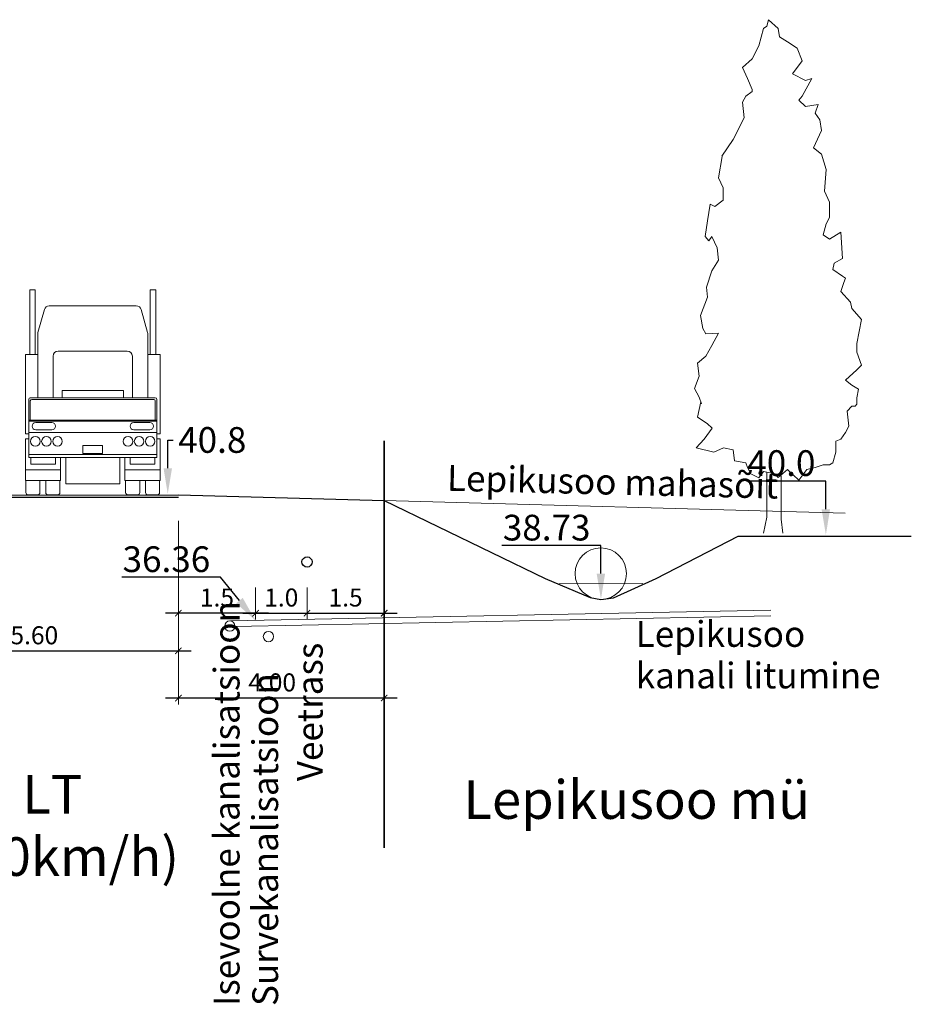
# Model space of a CAD drawing. Units: metres. Extents: x 550711 to 559014, y 6578530 to 6581936.
# Drawn here: x 552309 to 552326, y 6579778 to 6579797 of the extents above; entities that cross this region are included whole.
import ezdxf
from ezdxf import colors
from ezdxf.entities.mleader import LeaderData, LeaderLine
from ezdxf.math import Vec2, Vec3

# ---------------------------------------------------------------- set-up
doc = ezdxf.new("R2010")
doc.units = ezdxf.units.M
doc.header["$LTSCALE"] = 1.2
doc.layers.get('0').update_dxf_attribs({"lineweight": 0})
doc.layers.get('Defpoints').update_dxf_attribs({"color": 140, "lineweight": 0})
for name, color, linetype, lineweight in [('_1_kiri', 7, 'Continuous', 5), ('AS-Krunt', 32, 'Continuous', 30), ('DP_juurdep', 7, 'Continuous', 0), ('DP_tehno_reovesi', 16, 'K1_KPROJEKT', 15)]:
    doc.layers.add(name, color=color, linetype=linetype, lineweight=lineweight)
doc.layers.add('KanalSurve_proj1', color=7, linetype='Survekanal1', lineweight=0, true_color=0x000000)
doc.layers.add('VTRASS', color=5, linetype='Continuous')
doc.styles.add('1-1 AR-N 2.5mm', font='ARIALN.TTF', dxfattribs={"height": 2.5})
doc.styles.add('Arial Narrow_B', font='ARIALNB.TTF', dxfattribs={"height": 2.457822})
doc.styles.add('dim', font='arial.ttf')
doc.styles.add('KPR-jooned', font='romand.shx')
doc.styles.get("Standard").update_dxf_attribs({"font": 'romans.shx', "width": 0.75})
doc.linetypes.add('K1_KPROJEKT', pattern='A,9.5,-1.25,["K1",KPR-jooned,S=1,R=0,X=-0.857,Y=-0.5],-1.25', length=12)
doc.linetypes.add('Survekanal1', pattern='A,3.4,-0.4,["KS1",Standard,S=0.5,R=0,X=-0.1,Y=-0.25],-1.4', length=5.2)
doc.dimstyles.new('250_14', dxfattribs={"dimscale": 0.25, "dimtxt": 1.4, "dimasz": 0.5, "dimexe": 0.5, "dimexo": 2, "dimgap": 0.5, "dimtad": 1, "dimzin": 0, "dimdsep": 46, "dimtxsty": 'dim', "dimblk": 'ARCHTICK', "dimcen": 2, "dimdle": 1, "dimclrd": 256, "dimclre": 256, "dimclrt": 256, "dimadec": 0, "dimazin": 0, "dimtp": 6, "dimtm": 6, "dimtfac": 1, "dimtix": 1, "dimtmove": 1, "dimatfit": 3, "dimfxl": 1, "dimtolj": 1, "dimtzin": 0, "dimlwe": -1, "dimarcsym": 0})

# ---------------------------------------------------------------- blocks, each defined once
blk = doc.blocks.new('A$Ccf15f473')
for p, q in [((0.463, 3.678), (1.308, 3.678)), ((2.153, 3.678), (1.308, 3.678)), ((0.242, 3.159), (0.367, 3.605)), ((2.374, 3.159), (2.249, 3.605)), ((0.238, 1.888), (0.238, 3.132)), ((2.378, 1.888), (2.378, 3.132)), ((0.538, 1.888), (0.538, 2.698)), ((1.978, 2.798), (0.638, 2.798)), ((2.078, 1.888), (2.078, 2.698)), ((1.905, 2.029), (0.711, 2.029)), ((0.711, 1.888), (0.711, 2.029)), ((1.905, 1.888), (1.905, 2.029)), ((0.063, 0.726), (0.063, 1.858)), ((2.523, 1.888), (0.093, 1.888)), ((0.093, 1.457), (0.093, 1.828)), ((2.493, 1.858), (0.123, 1.858)), ((2.523, 1.457), (2.523, 1.828)), ((2.553, 0.726), (2.553, 1.858)), ((2.553, 1.457), (0.063, 1.457)), ((2.553, 1.437), (0.063, 1.437)), ((0.199, 1.409), (0.512, 1.409)), ((2.417, 1.409), (2.104, 1.409)), ((2.553, 1.217), (0.063, 1.217)), ((0.512, 1.267), (0.199, 1.267)), ((2.104, 1.267), (2.417, 1.267)), ((0.001, 1.093), (0.063, 1.093)), ((0.001, 0.487), (0.001, 1.093)), ((2.615, 1.093), (2.553, 1.093)), ((2.615, 0.487), (2.615, 1.093)), ((2.553, 0.789), (0.063, 0.789)), ((2.553, 0.726), (0.063, 0.726)), ((0.101, 0.6), (0.101, 0.726)), ((0.582, 0.6), (0.101, 0.6)), ((0.582, 0.6), (0.582, 0.726)), ((0.682, 0.487), (0.682, 0.726)), ((0.783, 0.726), (0.783, 0.216)), ((1.833, 0.726), (1.833, 0.216)), ((1.934, 0.487), (1.934, 0.726)), ((2.034, 0.6), (2.034, 0.726)), ((2.034, 0.6), (2.515, 0.6)), ((2.515, 0.6), (2.515, 0.726)), ((0.682, 0.487), (0.001, 0.487)), ((0.001, 0.487), (0.001, 0.285)), ((0.682, 0.487), (0.682, 0.285)), ((1.934, 0.487), (2.615, 0.487)), ((1.934, 0.487), (1.934, 0.285)), ((2.615, 0.487), (2.615, 0.285)), ((0.682, 0.285), (0.001, 0.285)), ((0.007, 0.285), (0.007, 0.05)), ((0.282, 0.285), (0.282, 0.05)), ((0.394, 0.285), (0.394, 0.05)), ((0.669, 0.285), (0.669, 0.05)), ((0.783, 0.216), (1.308, 0.216)), ((1.833, 0.216), (1.308, 0.216)), ((1.934, 0.285), (2.615, 0.285)), ((1.947, 0.285), (1.947, 0.05)), ((2.222, 0.285), (2.222, 0.05)), ((2.333, 0.285), (2.333, 0.05)), ((2.608, 0.285), (2.608, 0.05)), ((0.057, 0), (0.232, 0)), ((0.444, 0), (0.619, 0)), ((2.172, 0), (1.997, 0)), ((2.558, 0), (2.383, 0))]:
    blk.add_line(p, q)
at = {"flags": 128}
for points in [[(0.082, 3.989), (0.082, 2.733), (0.191, 2.733), (0.191, 3.989), (0.082, 3.989)], [(2.534, 3.989), (2.534, 2.733), (2.425, 2.733), (2.425, 3.989), (2.534, 3.989)], [(0, 2.733), (0, 1.188), (0.063, 1.188)], [(0.238, 2.733), (0, 2.733)], [(2.378, 2.733), (2.616, 2.733)], [(2.616, 2.733), (2.616, 1.188), (2.553, 1.188)]]:
    blk.add_lwpolyline(points, dxfattribs=at)
blk.add_lwpolyline([(1.126, 0.962), (1.49, 0.962, -0.414214), (1.5, 0.952), (1.5, 0.815, -0.414214), (1.49, 0.805), (1.126, 0.805, -0.414214), (1.116, 0.815), (1.116, 0.952, -0.414214), (1.126, 0.962)], format="xyb", close=True, dxfattribs=at)
for centre in [(0.192, 1.043), (0.407, 1.043), (0.623, 1.043), (1.993, 1.043), (2.208, 1.043), (2.424, 1.043)]:
    blk.add_circle(centre, 0.0928)
for centre, radius, start, end in [((0.463, 3.578), 0.1, 90, 164.3511), ((2.153, 3.578), 0.1, 15.6489, 90), ((0.338, 3.132), 0.1, 164.3511, 180), ((2.278, 3.132), 0.1, 0, 15.6489), ((0.638, 2.698), 0.1, 90, 180), ((1.978, 2.698), 0.1, 0, 90), ((0.093, 1.858), 0.03, 90, 180), ((0.123, 1.828), 0.03, 90, 180), ((2.493, 1.828), 0.03, 0, 90), ((2.523, 1.858), 0.03, 0, 90), ((0.199, 1.338), 0.0708, 90, 270), ((0.512, 1.338), 0.0708, 270, 90), ((2.104, 1.338), 0.0708, 90, 270), ((2.417, 1.338), 0.0708, 270, 90), ((0.057, 0.05), 0.05, 180, 270), ((0.232, 0.05), 0.05, 270, 0), ((0.444, 0.05), 0.05, 180, 270), ((0.619, 0.05), 0.05, 270, 0), ((1.997, 0.05), 0.05, 180, 270), ((2.172, 0.05), 0.05, 270, 0), ((2.383, 0.05), 0.05, 180, 270), ((2.558, 0.05), 0.05, 270, 0)]:
    blk.add_arc(centre, radius, start, end)
blk = doc.blocks.new('_ArchTick')
at = {"color": 0, "linetype": 'ByBlock', "const_width": 0.15}
blk.add_lwpolyline([(-0.5, -0.5), (0.5, 0.5)], dxfattribs=at)
blk = doc.blocks.new('*D44')
at = {"transparency": 16777216}
for p, q in [((552306.166, 6579787.603), (552306.166, 6579784.948)), ((552311.766, 6579787.604), (552311.766, 6579784.948))]:
    blk.add_line(p, q, dxfattribs=at)
at = {"lineweight": -2, "transparency": 16777216}
blk.add_line((552305.916, 6579785.073), (552312.016, 6579785.073), dxfattribs=at)
at = {"layer": 'Defpoints', "color": 0, "transparency": 16777216}
for p in [(552306.166, 6579788.103), (552311.766, 6579788.104), (552311.766, 6579785.073)]:
    blk.add_point(p, dxfattribs=at)
at = {"lineweight": -2, "transparency": 16777216, "xscale": 0.125, "yscale": 0.125, "zscale": 0.125, "rotation": 180}
blk.add_blockref('_ArchTick', (552306.166, 6579785.073), dxfattribs=at)
at = {"lineweight": -2, "transparency": 16777216, "xscale": 0.125, "yscale": 0.125, "zscale": 0.125}
blk.add_blockref('_ArchTick', (552311.766, 6579785.073), dxfattribs=at)
at = {"lineweight": 5, "transparency": 16777216, "insert": (552308.966, 6579785.377), "char_height": 0.35, "attachment_point": 5, "style": 'dim'}
blk.add_mtext('\\A1;5.60', dxfattribs=at)
blk = doc.blocks.new('*D45')
at = {"transparency": 16777216}
for p, q in [((552311.766, 6579787.604), (552311.766, 6579784.033)), ((552315.766, 6579785.695), (552315.766, 6579784.033))]:
    blk.add_line(p, q, dxfattribs=at)
at = {"lineweight": -2, "transparency": 16777216}
blk.add_line((552311.516, 6579784.158), (552316.016, 6579784.158), dxfattribs=at)
at = {"layer": 'Defpoints', "color": 0, "transparency": 16777216}
for p in [(552311.766, 6579788.104), (552315.766, 6579786.195), (552315.766, 6579784.158)]:
    blk.add_point(p, dxfattribs=at)
at = {"lineweight": -2, "transparency": 16777216, "xscale": 0.125, "yscale": 0.125, "zscale": 0.125, "rotation": 180}
blk.add_blockref('_ArchTick', (552311.766, 6579784.158), dxfattribs=at)
at = {"lineweight": -2, "transparency": 16777216, "xscale": 0.125, "yscale": 0.125, "zscale": 0.125}
blk.add_blockref('_ArchTick', (552315.766, 6579784.158), dxfattribs=at)
at = {"lineweight": 5, "transparency": 16777216, "insert": (552313.589, 6579784.461), "char_height": 0.35, "attachment_point": 5, "style": 'dim'}
blk.add_mtext('\\A1;4.00', dxfattribs=at)
blk = doc.blocks.new('*D133')
at = {"transparency": 16777216}
for p, q in [((552313.266, 6579786.303), (552313.266, 6579785.682)), ((552314.266, 6579786.302), (552314.266, 6579785.682))]:
    blk.add_line(p, q, dxfattribs=at)
at = {"lineweight": -2, "transparency": 16777216}
blk.add_line((552313.016, 6579785.807), (552314.516, 6579785.807), dxfattribs=at)
at = {"layer": 'Defpoints', "color": 0, "transparency": 16777216}
for p in [(552313.266, 6579786.803), (552314.266, 6579786.802), (552314.266, 6579785.807)]:
    blk.add_point(p, dxfattribs=at)
at = {"lineweight": -2, "transparency": 16777216, "xscale": 0.125, "yscale": 0.125, "zscale": 0.125, "rotation": 180}
blk.add_blockref('_ArchTick', (552313.266, 6579785.807), dxfattribs=at)
at = {"lineweight": -2, "transparency": 16777216, "xscale": 0.125, "yscale": 0.125, "zscale": 0.125}
blk.add_blockref('_ArchTick', (552314.266, 6579785.807), dxfattribs=at)
at = {"transparency": 16777216, "insert": (552313.766, 6579786.111), "char_height": 0.35, "attachment_point": 5, "style": 'dim'}
blk.add_mtext('\\A1;1.0', dxfattribs=at)
blk = doc.blocks.new('*D134')
at = {"transparency": 16777216}
for p, q in [((552311.766, 6579786.302), (552311.766, 6579785.682)), ((552313.266, 6579786.303), (552313.266, 6579785.682))]:
    blk.add_line(p, q, dxfattribs=at)
at = {"lineweight": -2, "transparency": 16777216}
blk.add_line((552313.516, 6579785.807), (552311.516, 6579785.807), dxfattribs=at)
at = {"layer": 'Defpoints', "color": 0, "transparency": 16777216}
for p in [(552311.766, 6579786.802), (552313.266, 6579786.803), (552311.766, 6579785.807)]:
    blk.add_point(p, dxfattribs=at)
at = {"lineweight": -2, "transparency": 16777216, "xscale": 0.125, "yscale": 0.125, "zscale": 0.125, "rotation": 180}
blk.add_blockref('_ArchTick', (552311.766, 6579785.807), dxfattribs=at)
at = {"lineweight": -2, "transparency": 16777216, "xscale": 0.125, "yscale": 0.125, "zscale": 0.125}
blk.add_blockref('_ArchTick', (552313.266, 6579785.807), dxfattribs=at)
at = {"transparency": 16777216, "insert": (552312.516, 6579786.111), "char_height": 0.35, "attachment_point": 5, "style": 'dim'}
blk.add_mtext('\\A1;1.5', dxfattribs=at)
blk = doc.blocks.new('*D135')
at = {"transparency": 16777216}
for p, q in [((552314.266, 6579786.303), (552314.266, 6579785.682)), ((552315.766, 6579786.302), (552315.766, 6579785.682))]:
    blk.add_line(p, q, dxfattribs=at)
at = {"lineweight": -2, "transparency": 16777216}
blk.add_line((552314.016, 6579785.807), (552316.016, 6579785.807), dxfattribs=at)
at = {"layer": 'Defpoints', "color": 0, "transparency": 16777216}
for p in [(552314.266, 6579786.803), (552315.766, 6579786.802), (552315.766, 6579785.807)]:
    blk.add_point(p, dxfattribs=at)
at = {"lineweight": -2, "transparency": 16777216, "xscale": 0.125, "yscale": 0.125, "zscale": 0.125, "rotation": 180}
blk.add_blockref('_ArchTick', (552314.266, 6579785.807), dxfattribs=at)
at = {"lineweight": -2, "transparency": 16777216, "xscale": 0.125, "yscale": 0.125, "zscale": 0.125}
blk.add_blockref('_ArchTick', (552315.766, 6579785.807), dxfattribs=at)
at = {"transparency": 16777216, "insert": (552315.016, 6579786.111), "char_height": 0.35, "attachment_point": 5, "style": 'dim'}
blk.add_mtext('\\A1;1.5', dxfattribs=at)
blk = doc.blocks.new('A$Cc19b5e0b')
at = {"linetype": 'Continuous', "lineweight": 0}
for p, q in [((1.403, 9.86), (1.434, 9.985)), ((1.434, 9.985), (1.622, 9.813)), ((1.247, 9.477), (1.341, 9.813)), ((1.341, 9.813), (1.403, 9.86)), ((1.622, 9.813), (1.653, 9.649)), ((1.653, 9.649), (1.809, 9.555)), ((1.122, 9.227), (1.247, 9.477)), ((1.809, 9.555), (1.997, 9.43)), ((1.997, 9.43), (2.091, 9.188)), ((0.934, 9.055), (1.122, 9.227)), ((2.091, 9.188), (1.903, 8.93)), ((1.028, 8.844), (0.934, 9.055)), ((1.122, 8.626), (1.028, 8.844)), ((1.903, 8.93), (2.153, 8.805)), ((2.278, 8.844), (2.091, 8.501)), ((2.153, 8.805), (2.278, 8.844)), ((1.122, 8.586), (1.122, 8.626)), ((0.934, 8.383), (0.997, 8.501)), ((0.997, 8.501), (1.122, 8.586)), ((2.091, 8.501), (2.028, 8.422)), ((2.028, 8.422), (2.153, 8.297)), ((0.966, 8.079), (0.934, 8.383)), ((2.153, 8.297), (2.403, 8.336)), ((2.403, 8.336), (2.341, 8.165)), ((0.747, 7.657), (0.966, 8.079)), ((2.341, 8.165), (2.434, 8.04)), ((2.434, 8.04), (2.466, 7.829)), ((0.528, 7.329), (0.747, 7.657)), ((2.466, 7.829), (2.309, 7.493)), ((2.309, 7.493), (2.466, 7.368)), ((0.538, 7.327), (0.466, 6.909)), ((2.466, 7.368), (2.559, 7.071)), ((0.466, 6.909), (0.553, 6.715)), ((2.559, 7.071), (2.528, 6.649)), ((0.553, 6.715), (0.553, 6.476)), ((2.528, 6.649), (2.622, 6.438)), ((0.306, 6.401), (0.248, 6.072)), ((0.393, 6.356), (0.306, 6.401)), ((0.553, 6.476), (0.393, 6.356)), ((2.622, 6.438), (2.622, 6.141)), ((2.622, 6.141), (2.559, 6.016)), ((0.248, 6.072), (0.204, 5.773)), ((2.559, 6.016), (2.497, 5.805)), ((0.204, 5.773), (0.277, 5.684)), ((0.277, 5.684), (0.335, 5.773)), ((0.335, 5.773), (0.437, 5.549)), ((2.497, 5.805), (2.622, 5.719)), ((2.622, 5.719), (2.841, 5.852)), ((2.841, 5.852), (2.872, 5.344)), ((0.437, 5.549), (0.466, 5.31)), ((0.466, 5.31), (0.335, 5.101)), ((2.716, 5.251), (2.684, 5.126)), ((2.872, 5.344), (2.716, 5.251)), ((0.335, 5.101), (0.233, 4.787)), ((2.684, 5.126), (2.872, 5.001)), ((2.872, 5.001), (2.934, 4.961)), ((0.233, 4.787), (0.248, 4.593)), ((2.903, 4.876), (2.841, 4.704)), ((2.934, 4.961), (2.903, 4.876)), ((2.841, 4.704), (3.028, 4.493)), ((0.248, 4.593), (0.117, 4.234)), ((3.028, 4.493), (3.059, 4.368)), ((0.117, 4.234), (0.161, 3.98)), ((3.059, 4.368), (3.247, 4.157)), ((3.247, 4.157), (3.153, 3.688)), ((0.161, 3.98), (0.219, 3.876)), ((0.219, 3.876), (0.466, 3.891)), ((0.466, 3.891), (0.335, 3.651)), ((0.335, 3.651), (0.219, 3.442)), ((3.153, 3.688), (3.153, 3.524)), ((3.153, 3.524), (3.247, 3.266)), ((0.219, 3.442), (0.059, 3.308)), ((0.059, 3.308), (0.088, 3.054)), ((3.247, 3.266), (3.153, 3.18)), ((3.153, 3.18), (2.934, 2.977)), ((0.088, 3.054), (0.001, 2.815)), ((2.934, 2.977), (3.059, 2.883)), ((3.059, 2.883), (3.184, 2.805)), ((0.001, 2.815), (0.088, 2.65)), ((3.184, 2.805), (3.153, 2.633)), ((0.059, 2.258), (0.122, 2.555)), ((0.088, 2.65), (0.132, 2.516)), ((3.153, 2.508), (3.122, 2.469)), ((3.153, 2.633), (3.153, 2.508)), ((3.059, 2.469), (2.966, 2.376)), ((2.966, 2.376), (2.997, 2.086)), ((3.122, 2.469), (3.059, 2.469)), ((0.247, 2.133), (0.059, 2.258)), ((0.341, 2.047), (0.247, 2.133)), ((0.184, 1.829), (0.341, 2.047)), ((2.934, 1.961), (2.841, 1.829)), ((2.997, 2.086), (2.934, 1.961)), ((0.028, 1.665), (0.184, 1.829)), ((2.841, 1.829), (2.747, 1.79)), ((2.747, 1.79), (2.747, 1.579)), ((0.372, 1.579), (0.028, 1.665)), ((0.559, 1.665), (0.372, 1.579)), ((0.747, 1.626), (0.559, 1.665)), ((0.778, 1.407), (0.747, 1.626)), ((2.747, 1.579), (2.684, 1.368)), ((0.997, 1.368), (0.778, 1.407)), ((1.028, 1.282), (0.997, 1.368)), ((2.684, 1.368), (2.622, 1.329)), ((1.091, 1.157), (1.028, 1.282)), ((1.247, 1.079), (1.091, 1.157)), ((1.341, 1.204), (1.247, 1.079)), ((1.559, 1.157), (1.341, 1.204)), ((1.403, 1.18), (1.403, 0.313)), ((1.622, 1.086), (1.559, 1.157)), ((1.622, 1.086), (1.809, 1.243)), ((2.028, 1.032), (1.809, 1.243)), ((2.184, 1.243), (2.028, 1.032)), ((2.341, 1.282), (2.184, 1.243)), ((2.497, 1.329), (2.341, 1.282)), ((2.622, 1.329), (2.497, 1.329)), ((1.684, 1.118), (1.684, 0.274)), ((1.341, 0.001), (1.403, 0.313)), ((1.716, 0.001), (1.684, 0.274))]:
    blk.add_line(p, q, dxfattribs=at)

msp = doc.modelspace()

# ---------------------------------------------------------------- linework, layer by layer
msp.add_line((552319.164, 6579786.38), (552320.796, 6579786.383))
at = {"lineweight": 30}
for points in [[(552282.265, 6579788.208), (552284.765, 6579788.208), (552284.765, 6579788.123), (552301.765, 6579788.123), (552301.765, 6579788.273), (552304.165, 6579788.273), (552304.165, 6579788.226), (552306.166, 6579788.227), (552306.166, 6579788.103), (552311.766, 6579788.104), (552311.766, 6579788.104), (552315.766, 6579787.996), (552315.766, 6579787.996), (552318.898, 6579786.48), (552319.772, 6579786.112), (552319.976, 6579786.075), (552320.225, 6579786.105), (552321.055, 6579786.48), (552322.648, 6579787.305), (552326.011, 6579787.305)], [(552311.766, 6579788.054), (552306.166, 6579788.054)]]:
    msp.add_lwpolyline(points, dxfattribs=at)
at = {"layer": 'AS-Krunt', "color": 1, "lineweight": 35}
msp.add_lwpolyline([(552315.766, 6579781.245), (552315.766, 6579789.16)], dxfattribs=at)
at = {"layer": 'DP_juurdep'}
msp.add_line((552315.766, 6579787.996), (552324.723, 6579787.751), dxfattribs=at)
msp.add_circle((552319.976, 6579786.575), 0.5, dxfattribs=at)
at = {"layer": 'DP_tehno_reovesi', "linetype": 'ByBlock'}
for p, q in [((552323.279, 6579785.865), (552312.777, 6579785.655)), ((552323.282, 6579785.755), (552312.866, 6579785.547))]:
    msp.add_line(p, q, dxfattribs=at)
at = {"layer": 'DP_tehno_reovesi'}
msp.add_circle((552312.766, 6579785.556), 0.1, dxfattribs=at)
at = {"layer": 'KanalSurve_proj1', "lineweight": 15}
msp.add_circle((552313.516, 6579785.351), 0.1, dxfattribs=at)
at = {"layer": 'VTRASS'}
msp.add_circle((552314.266, 6579786.802), 0.1, dxfattribs=at)

# ---------------------------------------------------------------- block references
at = {"lineweight": 5}
for name, p in [('A$Cc19b5e0b', (552321.799, 6579787.359)), ('A$Ccf15f473', (552308.794, 6579788.104))]:
    msp.add_blockref(name, p, dxfattribs=at)

# ---------------------------------------------------------------- texts
at = {"layer": '_1_kiri', "char_height": 0.5, "width": 142.38541, "attachment_point": 1, "line_spacing_factor": 0.968724, "style": 'Arial Narrow_B'}
for s, insert, rotation in [('\\A1;Lepikusoo mahasõit', (552316.994, 6579788.687), 358.6359), ('\\A1;Isevoolne kanalisatsioon', (552312.454, 6579778.17), 90), ('\\A1;Veetrass', (552314.071, 6579782.54), 90), ('\\A1;Survekanalisatsioon', (552313.204, 6579778.17), 90)]:
    msp.add_mtext(s, dxfattribs=dict(at, insert=insert, rotation=rotation))
at = {"layer": '_1_kiri', "width": 142.38541, "attachment_point": 1, "line_spacing_factor": 0.968724, "style": 'Arial Narrow_B'}
for s, insert, char_height in [('\\A1;Lepikusoo\\Pkanali litumine', (552320.655, 6579785.652), 0.5), ('\\A1;\\pxqc;LT\\P(<30km/h)', (552238.122, 6579782.661), 0.75), ('\\A1;Lepikusoo mü', (552317.305, 6579782.558), 0.75)]:
    msp.add_mtext(s, dxfattribs=dict(at, insert=insert, char_height=char_height))

# ---------------------------------------------------------------- dimensions: what is measured, and where the dimension line sits
at = {"lineweight": 5}
dim = msp.add_linear_dim(base=(552311.766, 6579785.073), p1=(552306.166, 6579788.103), p2=(552311.766, 6579788.104), dimstyle='250_14', dxfattribs=at)
dim.commit()
dim.dimension.update_dxf_attribs({"geometry": '*D44', "text_midpoint": (552308.966, 6579785.377)})
dim = msp.add_linear_dim(base=(552315.766, 6579784.158), p1=(552311.766, 6579788.104), p2=(552315.766, 6579786.195), dimstyle='250_14', dxfattribs=at)
dim.commit()
dim.dimension.update_dxf_attribs({"geometry": '*D45', "text_midpoint": (552313.589, 6579784.158), "dimtype": 160})
for base, p1, p2, angle, picture, middle in [((552311.766, 6579785.807), (552313.266, 6579786.803), (552311.766, 6579786.802), 0, '*D134', (552312.516, 6579786.111)), ((552314.266, 6579785.807), (552313.266, 6579786.803), (552314.266, 6579786.802), 180, '*D133', (552313.766, 6579786.111)), ((552315.766, 6579785.807), (552314.266, 6579786.803), (552315.766, 6579786.802), 180, '*D135', (552315.016, 6579786.111))]:
    dim = msp.add_linear_dim(base=base, p1=p1, p2=p2, angle=angle, dimstyle='250_14', override={"dimdec": 1})
    dim.commit()
    dim.dimension.update_dxf_attribs({"geometry": picture, "text_midpoint": middle})

# ---------------------------------------------------------------- leaders
ml = msp.add_multileader_mtext('Standard')
ml.set_content('40.8', color=256, style='1-1 AR-N 2.5mm')
ml.set_leader_properties()
ml.build(insert=Vec2(0, 0))
ml.multileader.update_dxf_attribs({"text_right_attachment_type": 6, "dogleg_length": 0.1, "arrow_head_size": 0.5})
ctx = ml.context
ctx.base_point, ctx.char_height, ctx.arrow_head_size, ctx.landing_gap_size, ctx.plane_origin = Vec3(552311.662, 6579789.169), 0.5, 0.5, 0.1, Vec3(552310.534, 6579788.309)
ctx.right_attachment = 6
notes = []
notes.append((ctx, [(0, (1, 1, 0), (552311.562, 6579789.169), (1, 0), 0.1, [(0, [(552311.559, 6579788.124)], 0, [])])]))
ctx.mtext.insert, ctx.mtext.line_spacing_factor, ctx.mtext.flow_direction = Vec3(552311.762, 6579789.424), 0.36, 5
ml = msp.add_multileader_mtext('Standard')
ml.set_content('38.73', color=256, style='1-1 AR-N 2.5mm')
ml.set_leader_properties()
ml.build(insert=Vec2(0, 0))
ml.multileader.update_dxf_attribs({"text_right_attachment_type": 6, "dogleg_length": 0.1, "arrow_head_size": 0.5})
ctx = ml.context
ctx.base_point, ctx.char_height, ctx.arrow_head_size, ctx.landing_gap_size, ctx.plane_origin = Vec3(552318.292, 6579787.466), 0.5, 0.5, 0.1, Vec3(552321.004, 6579787.261)
ctx.right_attachment, ctx.text_align_type = 6, 2
notes.append((ctx, [(0, (1, 1, 0), (552319.976, 6579787.12), (-1, 0), 0.1, [(0, [(552319.979, 6579786.075)], 0, [])])]))
ctx.mtext.insert, ctx.mtext.alignment, ctx.mtext.line_spacing_factor, ctx.mtext.flow_direction = Vec3(552319.776, 6579787.72), 3, 0.36, 5
ml = msp.add_multileader_mtext('Standard')
ml.set_content('36.36', color=256, style='1-1 AR-N 2.5mm')
ml.set_leader_properties()
ml.build(insert=Vec2(0, 0))
ml.multileader.update_dxf_attribs({"text_right_attachment_type": 6, "dogleg_length": 0.1, "arrow_head_size": 0.5})
ctx = ml.context
ctx.base_point, ctx.char_height, ctx.arrow_head_size, ctx.landing_gap_size, ctx.plane_origin = Vec3(552310.902, 6579786.852), 0.5, 0.5, 0.1, Vec3(552314.292, 6579786.848)
ctx.right_attachment, ctx.text_align_type = 6, 2
notes.append((ctx, [(0, (1, 1, 0), (552312.585, 6579786.506), (-1, 0), 0.1, [(0, [(552313.267, 6579785.662)], 0, [])])]))
ctx.mtext.insert, ctx.mtext.alignment, ctx.mtext.line_spacing_factor, ctx.mtext.flow_direction = Vec3(552312.385, 6579787.106), 3, 0.36, 5
at = {"layer": 'DP_juurdep'}
ml = msp.add_multileader_mtext('Standard', dxfattribs=at)
ml.set_content('40.0', color=256, style='1-1 AR-N 2.5mm')
ml.set_leader_properties()
ml.build(insert=Vec2(0, 0))
ml.multileader.update_dxf_attribs({"text_right_attachment_type": 6, "dogleg_length": 0.1, "arrow_head_size": 0.5})
ctx = ml.context
ctx.base_point, ctx.char_height, ctx.arrow_head_size, ctx.landing_gap_size, ctx.plane_origin = Vec3(552322.968, 6579788.719), 0.5, 0.5, 0.1, Vec3(552325.376, 6579788.515)
ctx.right_attachment, ctx.text_align_type = 6, 2
notes.append((ctx, [(0, (1, 1, 0), (552324.348, 6579788.374), (-1, 0), 0.1, [(0, [(552324.351, 6579787.328)], 0, [])])]))
ctx.mtext.insert, ctx.mtext.alignment, ctx.mtext.line_spacing_factor, ctx.mtext.flow_direction = Vec3(552324.148, 6579788.974), 3, 0.36, 5
for ctx, leaders in notes:
    for number, flags, end, landing, length, lines in leaders:
        leader = LeaderData()
        leader.index, (leader.has_last_leader_line, leader.has_dogleg_vector, leader.attachment_direction) = number, flags
        leader.last_leader_point, leader.dogleg_vector, leader.dogleg_length = Vec3(end), Vec3(landing), length
        for number, points, colour, breaks in lines:
            line = LeaderLine()
            line.index, line.vertices, line.color, line.breaks = number, Vec3.list(points), colors.encode_raw_color(colour), breaks
            leader.lines.append(line)
        ctx.leaders.append(leader)

doc.saveas('drawing.dxf')
